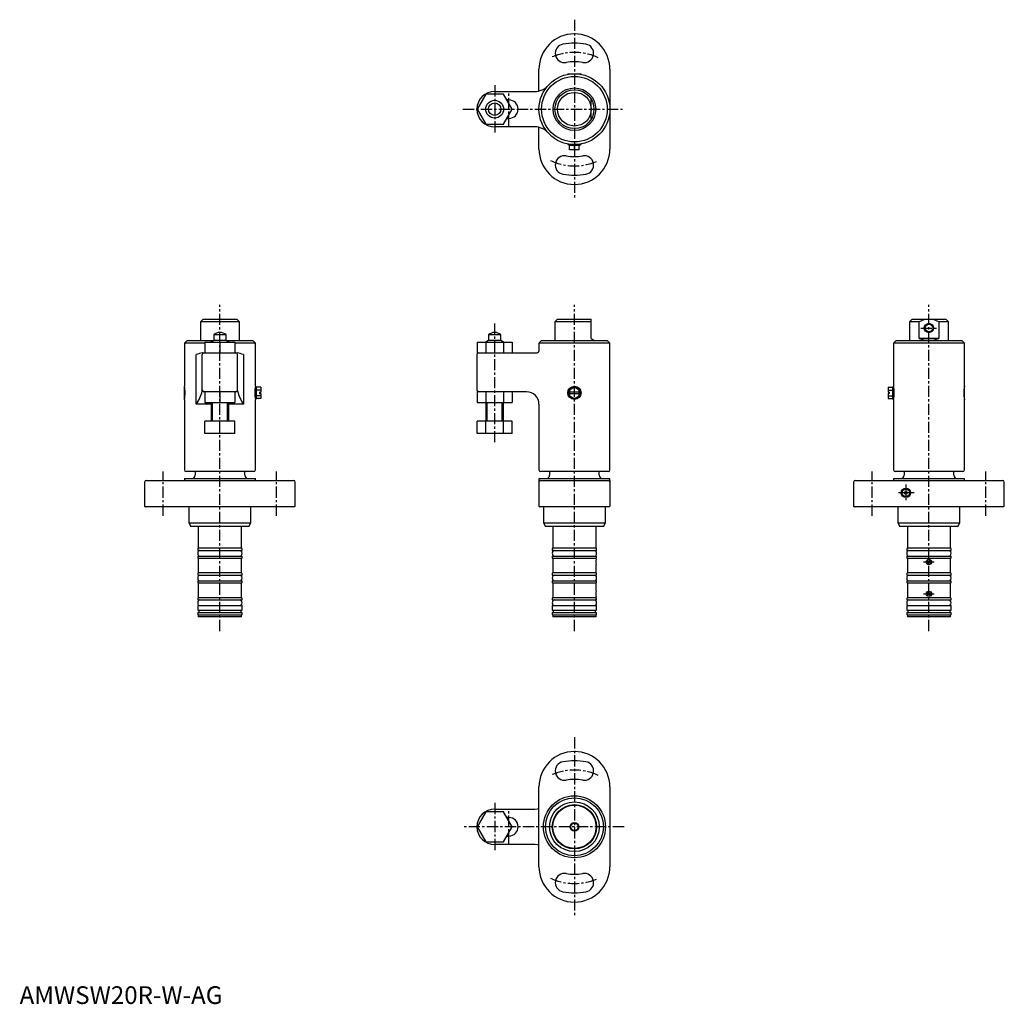
# Model space of a CAD drawing. Units: millimetres. Extents: x 0 to 556, y 0 to 555.
import ezdxf

# ---------------------------------------------------------------- set-up
doc = ezdxf.new("R2010")
doc.units = ezdxf.units.MM
doc.linetypes.add('CENTER', pattern=[10.16, 6.35, -1.27, 1.27, -1.27])
doc.layers.add('1', color=1, linetype='CENTER')
doc.layers.add('3', color=3, linetype='Continuous')
doc.styles.add('Standard1', font='arial.ttf')

msp = doc.modelspace()

# ---------------------------------------------------------------- linework, layer by layer
for p, q in [((293, 515.28), (293, 527.5)), ((309.45, 525), (309.25, 524.8)), ((309.25, 524.8), (309.25, 524.65)), ((309.45, 525), (316.55, 525)), ((316.75, 524.8), (316.55, 525)), ((316.75, 524.65), (316.75, 524.8)), ((333, 527.5), (333, 482.5)), ((263.09, 513.5), (258.19, 505)), ((272.91, 513.5), (263.09, 513.5)), ((268, 515), (290.64, 515)), ((277.81, 505), (272.91, 513.5)), ((276, 510.2), (274.81, 510.2)), ((322.5, 499.45), (322.5, 510.55)), ((258.19, 505), (263.09, 496.5)), ((272.91, 496.5), (277.81, 505)), ((263.09, 496.5), (272.91, 496.5)), ((290.64, 495), (268, 495)), ((274.81, 499.8), (276, 499.8)), ((293, 482.5), (293, 494.72)), ((309.25, 485.35), (309.25, 485.2)), ((309.25, 485.2), (309.45, 485)), ((316.55, 485), (309.45, 485)), ((309.75, 485), (309.75, 484.5)), ((316.25, 484.5), (309.75, 484.5)), ((310.25, 482), (310.25, 484.5)), ((313, 482), (313, 484.5)), ((315.75, 482), (315.75, 484.5)), ((316.25, 484.5), (316.25, 485)), ((316.55, 485), (316.75, 485.2)), ((316.75, 485.2), (316.75, 485.35)), ((315.75, 482), (310.25, 482)), ((103.5, 386.5), (102, 385)), ((102, 385), (102, 374.5)), ((124, 385), (102, 385)), ((103.5, 386.5), (122.5, 386.5)), ((124, 385), (122.5, 386.5)), ((124, 374.5), (124, 385)), ((303.5, 386.5), (302, 385)), ((302, 385), (302, 374.5)), ((322.5, 385), (302, 385)), ((303.5, 386.5), (322.5, 386.5)), ((322.5, 375.5), (322.5, 386.5)), ((503.5, 386.5), (502, 385)), ((502, 385), (502, 374.5)), ((507.45, 385), (502, 385)), ((503.5, 386.5), (522.5, 386.5)), ((507.45, 375.5), (507.45, 385)), ((518.55, 385), (518.55, 375.5)), ((524, 385), (518.55, 385)), ((524, 385), (522.5, 386.5)), ((524, 374.5), (524, 385)), ((94.5, 374.5), (93, 373)), ((93, 373), (93, 348.75)), ((104.5, 373), (93, 373)), ((94.5, 374.5), (109.5, 374.5)), ((104.5, 373.5), (104.5, 367.5)), ((104.5, 373.5), (121.5, 373.5)), ((109.5, 374.37), (108, 373.5)), ((109.5, 377.57), (109.5, 374.37)), ((116.5, 377.57), (109.5, 377.57)), ((116.5, 374.37), (109.5, 374.37)), ((113, 373.5), (113, 367.5)), ((116.5, 374.37), (116.5, 377.57)), ((116.5, 374.5), (131.5, 374.5)), ((118, 373.5), (116.5, 374.37)), ((121.5, 373.5), (121.5, 367.5)), ((133, 373), (121.5, 373)), ((133, 373), (131.5, 374.5)), ((133, 348.75), (133, 373)), ((258.19, 373.5), (277.81, 373.5)), ((258.19, 373.5), (258.19, 367.5)), ((264.5, 374.37), (263, 373.5)), ((263.09, 373.5), (263.09, 367.5)), ((264.5, 377.57), (264.5, 374.37)), ((271.5, 377.57), (264.5, 377.57)), ((271.5, 374.37), (264.5, 374.37)), ((271.5, 374.37), (271.5, 377.57)), ((273, 373.5), (271.5, 374.37)), ((272.91, 373.5), (272.91, 367.5)), ((277.81, 373.5), (277.81, 367.5)), ((294.5, 374.5), (293, 373)), ((293, 373), (293, 368.5)), ((333, 373), (293, 373)), ((294.5, 374.5), (331.5, 374.5)), ((322.5, 375.5), (324, 374.63)), ((324, 374.5), (324, 374.63)), ((333, 373), (331.5, 374.5)), ((333, 301.5), (333, 373)), ((494.5, 374.5), (493, 373)), ((493, 373), (493, 348.75)), ((533, 373), (493, 373)), ((494.5, 374.5), (531.5, 374.5)), ((518.55, 375.5), (507.45, 375.5)), ((533, 373), (531.5, 374.5)), ((533, 348.75), (533, 373)), ((103.36, 367.5), (103.22, 367.48)), ((103.36, 367.5), (122.64, 367.5)), ((258.19, 367.5), (292, 367.5)), ((99.67, 338.5), (99.67, 366.5)), ((103, 345.96), (103, 366.5)), ((123, 345.96), (123, 366.5)), ((126.33, 366.5), (126.33, 338.5)), ((258, 366.5), (258, 346.5)), ((93.05, 348.5), (93, 348.45)), ((93, 341.35), (93, 348.45)), ((122, 345.5), (104, 345.5)), ((104.5, 345.5), (104.5, 339.5)), ((113, 345.5), (113, 339.5)), ((121.5, 345.5), (121.5, 339.5)), ((132.95, 348.5), (133, 348.45)), ((133, 348.45), (133, 341.35)), ((133.5, 348.15), (133, 348.15)), ((133.5, 348.15), (133.5, 341.65)), ((136, 348.08), (133.5, 348.08)), ((136, 346.49), (133.5, 346.49)), ((135.4, 345.2), (136, 345.2)), ((135.4, 345.2), (135.4, 344.6)), ((135.4, 344.6), (136, 344.6)), ((136, 348.08), (136, 345.2)), ((136, 344.6), (136, 341.72)), ((258.19, 345.5), (258.19, 339.5)), ((286.01, 345.5), (258.19, 345.5)), ((263.09, 345.5), (263.09, 339.5)), ((272.91, 345.5), (272.91, 339.5)), ((277.81, 345.5), (277.81, 339.5)), ((313, 348.08), (310.25, 346.49)), ((310.25, 346.49), (310.25, 343.31)), ((315.75, 345.2), (310.25, 345.2)), ((310.25, 344.6), (315.75, 344.6)), ((315.75, 346.49), (313, 348.08)), ((315.75, 343.31), (315.75, 346.49)), ((490, 348.08), (490, 345.2)), ((490, 348.08), (492.5, 348.08)), ((490, 346.49), (492.5, 346.49)), ((490.6, 345.2), (490, 345.2)), ((490.6, 344.6), (490, 344.6)), ((490, 344.6), (490, 341.72)), ((490.6, 345.2), (490.6, 344.6)), ((492.5, 348.15), (493, 348.15)), ((492.5, 348.15), (492.5, 341.65)), ((493.05, 348.5), (493, 348.45)), ((493, 348.45), (493, 341.35)), ((532.95, 348.5), (533, 348.45)), ((533, 341.35), (533, 348.45)), ((93, 341.35), (93.05, 341.3)), ((93, 341.05), (93, 301.5)), ((104.5, 339.5), (121.5, 339.5)), ((108, 339.5), (108, 329)), ((118, 329), (118, 339.5)), ((133, 341.35), (132.95, 341.3)), ((133, 341.65), (133.5, 341.65)), ((133, 301.5), (133, 341.05)), ((136, 343.31), (133.5, 343.31)), ((136, 341.72), (133.5, 341.72)), ((258.19, 339.5), (277.81, 339.5)), ((263, 339.5), (263, 329)), ((273, 329), (273, 339.5)), ((310.25, 343.31), (313, 341.72)), ((313, 341.72), (315.75, 343.31)), ((490, 343.31), (492.5, 343.31)), ((490, 341.72), (492.5, 341.72)), ((493, 341.65), (492.5, 341.65)), ((493, 341.35), (493.05, 341.3)), ((493, 341.05), (493, 301.5)), ((533, 341.35), (532.95, 341.3)), ((533, 301.5), (533, 341.05)), ((108, 338.5), (99.67, 338.5)), ((126.33, 338.5), (118, 338.5)), ((293, 338.5), (293, 301.5)), ((121.5, 329), (104.5, 329)), ((104.5, 322), (104.5, 329)), ((113, 322), (113, 329)), ((121.5, 322), (121.5, 329)), ((258.19, 322), (258.19, 329)), ((277.81, 329), (258.19, 329)), ((263.09, 322), (263.09, 329)), ((272.91, 322), (272.91, 329)), ((277.81, 322), (277.81, 329)), ((121.5, 322), (104.5, 322)), ((277.81, 322), (258.19, 322)), ((132, 300.5), (94, 300.5)), ((99, 300.5), (99, 298.5)), ((127, 298.5), (127, 300.5)), ((332, 300.5), (294, 300.5)), ((299, 300.5), (299, 298.5)), ((327, 298.5), (327, 300.5)), ((532, 300.5), (494, 300.5)), ((499, 300.5), (499, 298.5)), ((527, 298.5), (527, 300.5)), ((71.5, 295.5), (154.5, 295.5)), ((93.2, 296.5), (93, 296.3)), ((93, 296.3), (93, 295.5)), ((93.2, 296.5), (132.8, 296.5)), ((133, 296.3), (132.8, 296.5)), ((133, 295.5), (133, 296.3)), ((293.2, 296.5), (293, 296.3)), ((293, 296.3), (293, 295.5)), ((293, 295.5), (333, 295.5)), ((293, 295.4), (293, 281)), ((293.2, 296.5), (332.8, 296.5)), ((333, 296.3), (332.8, 296.5)), ((333, 295.5), (333, 296.3)), ((333, 295.39), (333, 281)), ((471.5, 295.5), (554.5, 295.5)), ((493.2, 296.5), (493, 296.3)), ((493, 296.3), (493, 295.5)), ((493.2, 296.5), (532.8, 296.5)), ((533, 296.3), (532.8, 296.5)), ((533, 295.5), (533, 296.3)), ((70.5, 294.5), (70.5, 281)), ((155.5, 281), (155.5, 294.5)), ((470.5, 294.5), (470.5, 281)), ((555.5, 281), (555.5, 294.5)), ((70.5, 281), (71, 280.5)), ((155, 280.5), (71, 280.5)), ((95.5, 280.5), (95.5, 271.5)), ((130.5, 271.5), (130.5, 280.5)), ((155, 280.5), (155.5, 281)), ((293, 281), (293.5, 280.5)), ((332.5, 280.5), (293.5, 280.5)), ((295.5, 280.5), (295.5, 271.5)), ((330.5, 271.5), (330.5, 280.5)), ((333, 281), (332.5, 280.5)), ((470.5, 281), (471, 280.5)), ((555, 280.5), (471, 280.5)), ((495.5, 280.5), (495.5, 271.5)), ((530.5, 271.5), (530.5, 280.5)), ((555, 280.5), (555.5, 281)), ((95.5, 271.5), (96.65, 269.5)), ((95.5, 271.5), (130.5, 271.5)), ((129.35, 269.5), (96.65, 269.5)), ((100.8, 269.5), (100.8, 257.3)), ((125.2, 257.3), (125.2, 269.5)), ((129.35, 269.5), (130.5, 271.5)), ((295.5, 271.5), (296.65, 269.5)), ((295.5, 271.5), (330.5, 271.5)), ((329.35, 269.5), (296.65, 269.5)), ((300.8, 269.5), (300.8, 257.3)), ((325.2, 257.3), (325.2, 269.5)), ((329.35, 269.5), (330.5, 271.5)), ((495.5, 271.5), (496.65, 269.5)), ((495.5, 271.5), (530.5, 271.5)), ((529.35, 269.5), (496.65, 269.5)), ((500.8, 269.5), (500.8, 257.3)), ((525.2, 257.3), (525.2, 269.5)), ((529.35, 269.5), (530.5, 271.5)), ((100.8, 257.3), (100.5, 257)), ((100.5, 257), (100.5, 256)), ((100.5, 256), (125.5, 256)), ((125.2, 257.3), (100.8, 257.3)), ((125.5, 257), (125.2, 257.3)), ((125.5, 256), (125.5, 257)), ((300.8, 257.3), (300.5, 257)), ((300.5, 257), (300.5, 256)), ((300.5, 256), (325.5, 256)), ((325.2, 257.3), (300.8, 257.3)), ((325.5, 257), (325.2, 257.3)), ((325.5, 256), (325.5, 257)), ((500.8, 257.3), (500.5, 257)), ((500.5, 257), (500.5, 256)), ((500.5, 256), (525.5, 256)), ((525.2, 257.3), (500.8, 257.3)), ((525.5, 257), (525.2, 257.3)), ((525.5, 256), (525.5, 257)), ((100.5, 252.8), (100.5, 251.8)), ((100.5, 252.8), (125.5, 252.8)), ((100.5, 251.8), (100.8, 251.5)), ((100.8, 251.5), (100.8, 243.3)), ((125.2, 251.5), (100.8, 251.5)), ((125.2, 251.5), (125.5, 251.8)), ((125.2, 243.3), (125.2, 251.5)), ((125.5, 251.8), (125.5, 252.8)), ((300.5, 252.8), (300.5, 251.8)), ((300.5, 252.8), (325.5, 252.8)), ((300.5, 251.8), (300.8, 251.5)), ((300.8, 251.5), (300.8, 243.3)), ((325.2, 251.5), (300.8, 251.5)), ((325.2, 251.5), (325.5, 251.8)), ((325.2, 251), (325.2, 251.5)), ((325.5, 251.8), (325.5, 252.8)), ((500.5, 252.8), (500.5, 251.8)), ((500.5, 252.8), (525.5, 252.8)), ((500.5, 251.8), (500.8, 251.5)), ((500.8, 251.5), (500.8, 243.3)), ((525.2, 251.5), (500.8, 251.5)), ((525.2, 251.5), (525.5, 251.8)), ((525.2, 243.3), (525.2, 251.5)), ((525.5, 251.8), (525.5, 252.8)), ((325.2, 243.3), (325.2, 248)), ((100.8, 243.3), (100.5, 243)), ((100.5, 243), (100.5, 242)), ((100.5, 242), (125.5, 242)), ((125.2, 243.3), (100.8, 243.3)), ((125.5, 243), (125.2, 243.3)), ((125.5, 242), (125.5, 243)), ((300.8, 243.3), (300.5, 243)), ((300.5, 243), (300.5, 242)), ((300.5, 242), (325.5, 242)), ((325.2, 243.3), (300.8, 243.3)), ((325.5, 243), (325.2, 243.3)), ((325.5, 242), (325.5, 243)), ((500.8, 243.3), (500.5, 243)), ((500.5, 243), (500.5, 242)), ((500.5, 242), (525.5, 242)), ((525.2, 243.3), (500.8, 243.3)), ((525.5, 243), (525.2, 243.3)), ((525.5, 242), (525.5, 243)), ((100.5, 238.8), (100.5, 237.8)), ((100.5, 238.8), (125.5, 238.8)), ((100.5, 237.8), (100.8, 237.5)), ((100.8, 237.5), (100.8, 229.3)), ((125.2, 237.5), (100.8, 237.5)), ((125.2, 237.5), (125.5, 237.8)), ((125.2, 229.3), (125.2, 237.5)), ((125.5, 237.8), (125.5, 238.8)), ((300.5, 238.8), (300.5, 237.8)), ((300.5, 238.8), (325.5, 238.8)), ((300.5, 237.8), (300.8, 237.5)), ((300.8, 237.5), (300.8, 229.3)), ((325.2, 237.5), (300.8, 237.5)), ((325.2, 237.5), (325.5, 237.8)), ((325.2, 233), (325.2, 237.5)), ((325.5, 237.8), (325.5, 238.8)), ((500.5, 238.8), (500.5, 237.8)), ((500.5, 238.8), (525.5, 238.8)), ((500.5, 237.8), (500.8, 237.5)), ((500.8, 237.5), (500.8, 229.3)), ((525.2, 237.5), (500.8, 237.5)), ((525.2, 237.5), (525.5, 237.8)), ((525.2, 229.3), (525.2, 237.5)), ((525.5, 237.8), (525.5, 238.8)), ((100.8, 229.3), (100.5, 229)), ((100.5, 229), (100.5, 228)), ((100.5, 228), (125.5, 228)), ((125.2, 229.3), (100.8, 229.3)), ((125.5, 229), (125.2, 229.3)), ((125.5, 228), (125.5, 229)), ((300.8, 229.3), (300.5, 229)), ((300.5, 229), (300.5, 228)), ((300.5, 228), (325.5, 228)), ((325.2, 229.3), (300.8, 229.3)), ((325.2, 229.3), (325.2, 230)), ((325.5, 229), (325.2, 229.3)), ((325.5, 228), (325.5, 229)), ((500.8, 229.3), (500.5, 229)), ((500.5, 229), (500.5, 228)), ((500.5, 228), (525.5, 228)), ((525.2, 229.3), (500.8, 229.3)), ((525.5, 229), (525.2, 229.3)), ((525.5, 228), (525.5, 229)), ((100.5, 224.8), (100.5, 222.35)), ((100.5, 224.8), (125.5, 224.8)), ((100.5, 222.35), (125.5, 222.35)), ((101.05, 222.35), (101.05, 221)), ((124.95, 221), (124.95, 222.35)), ((125.5, 222.35), (125.5, 224.8)), ((300.5, 224.8), (300.5, 222.35)), ((300.5, 224.8), (325.5, 224.8)), ((300.5, 222.35), (325.5, 222.35)), ((301.05, 222.35), (301.05, 221)), ((324.95, 221), (324.95, 222.35)), ((325.5, 222.35), (325.5, 224.8)), ((500.5, 224.8), (500.5, 222.35)), ((500.5, 224.8), (525.5, 224.8)), ((500.5, 222.35), (525.5, 222.35)), ((501.05, 222.35), (501.05, 221)), ((524.95, 221), (524.95, 222.35)), ((525.5, 222.35), (525.5, 224.8)), ((100.5, 221), (100.5, 219.8)), ((100.5, 221), (125.5, 221)), ((100.5, 219.8), (100.8, 219.5)), ((100.8, 219.5), (100.8, 218.7)), ((125.2, 219.5), (100.8, 219.5)), ((100.8, 218.7), (101, 218.5)), ((125, 218.5), (101, 218.5)), ((125, 218.5), (125.2, 218.7)), ((125.2, 219.5), (125.5, 219.8)), ((125.2, 218.7), (125.2, 219.5)), ((125.5, 219.8), (125.5, 221)), ((300.5, 221), (300.5, 219.8)), ((300.5, 221), (325.5, 221)), ((300.5, 219.8), (300.8, 219.5)), ((300.8, 219.5), (300.8, 218.7)), ((325.2, 219.5), (300.8, 219.5)), ((300.8, 218.7), (301, 218.5)), ((325, 218.5), (301, 218.5)), ((325, 218.5), (325.2, 218.7)), ((325.2, 219.5), (325.5, 219.8)), ((325.2, 218.7), (325.2, 219.5)), ((325.5, 219.8), (325.5, 221)), ((500.5, 221), (500.5, 219.8)), ((500.5, 221), (525.5, 221)), ((500.5, 219.8), (500.8, 219.5)), ((500.8, 219.5), (500.8, 218.7)), ((525.2, 219.5), (500.8, 219.5)), ((500.8, 218.7), (501, 218.5)), ((525, 218.5), (501, 218.5)), ((525, 218.5), (525.2, 218.7)), ((525.2, 219.5), (525.5, 219.8)), ((525.2, 218.7), (525.2, 219.5)), ((525.5, 219.8), (525.5, 221)), ((293, 77.5), (293, 122.5)), ((333, 122.5), (333, 77.5)), ((263.09, 108.5), (258.19, 100)), ((272.91, 108.5), (263.09, 108.5)), ((268, 110), (287.54, 110)), ((277.81, 100), (272.91, 108.5)), ((287.54, 110), (290.64, 110)), ((276, 105.2), (274.81, 105.2)), ((258.19, 100), (263.09, 91.5)), ((272.91, 91.5), (277.81, 100)), ((274.81, 94.8), (276, 94.8)), ((263.09, 91.5), (272.91, 91.5)), ((287.54, 90), (268, 90)), ((290.64, 90), (287.54, 90))]:
    msp.add_line(p, q)
at = {"flags": 128}
for points in [[(290.64, 110), (292.04, 110.1), (293, 110.3)], [(293, 89.7), (292.04, 89.9), (290.64, 90)]]:
    msp.add_lwpolyline(points, dxfattribs=at)
for centre, radius in [((313, 505), 20), ((313, 505), 18.5), ((313, 505), 12), ((313, 505), 11), ((313, 505), 9.5), ((268, 505), 5), ((268, 505), 5), ((268, 505), 3.5), ((513, 381.5), 2.65), ((513, 381.5), 2.1), ((313, 344.9), 3.75), ((313, 344.9), 3.25), ((500, 288.5), 2.65), ((500, 288.5), 2.1), ((500, 288.5), 0.75), ((513, 249.5), 1.5), ((513, 249.5), 0.75), ((513, 231.5), 1.5), ((513, 231.5), 0.75), ((313, 100), 17.5), ((313, 100), 16.35), ((313, 100), 14), ((313, 100), 12.5), ((313, 100), 12.2), ((313, 100), 2.1)]:
    msp.add_circle(centre, radius)
for centre, radius, start, end in [((313, 527.5), 20, 0, 180), ((307.44, 536.51), 5.25, 100, 280), ((313, 505), 37.25, 80, 100), ((318.56, 536.51), 5.25, 260, 80), ((313, 505), 26.75, 80, 100), ((290.64, 525), 10, 270, 318.1897), ((268, 505), 10, 90, 270), ((276, 505), 5.2, 270, 90), ((290.64, 485), 10, 41.8103, 90), ((313, 482.5), 20, 180, 0), ((307.44, 473.49), 5.25, 80, 260), ((313, 505), 26.75, 260, 280), ((318.56, 473.49), 5.25, 280, 100), ((313, 505), 37.25, 260, 280), ((513.33, 374.29), 12.22, 91.54, 118.7325), ((512.66, 374.25), 12.26, 61.3139, 88.4135), ((113, 374), 5, 45.573, 134.427), ((268, 374), 5, 45.573, 134.427), ((106.79, 347.63), 20.17, 100.2081, 110.6858), ((104, 366.5), 1, 90, 180), ((122, 366.5), 1, 0, 90), ((119.35, 348.03), 19.75, 69.2825, 80.3946), ((259, 366.5), 1, 90, 180), ((292, 368.5), 1, 270.0002, 359.9999), ((73.19, 344.9), 20.18, 348.9993, 11.0007), ((82.31, 350.73), 21.23, 324.8261, 347.0062), ((104, 346.5), 1, 180, 270), ((122, 346.5), 1, 270, 0), ((143.69, 350.73), 21.23, 192.9938, 215.1739), ((152.81, 344.9), 20.18, 168.9993, 191.0007), ((259, 346.5), 1, 180, 270), ((286, 338.5), 7, 0, 90), ((473.19, 344.9), 20.18, 348.9993, 11.0007), ((552.81, 344.9), 20.18, 168.9993, 191.0007), ((94, 301.5), 1, 180, 270), ((132, 301.5), 1, 270, 0), ((294, 301.5), 1, 180, 270), ((332, 301.5), 1, 270, 0), ((494, 301.5), 1, 180, 270), ((532, 301.5), 1, 270, 0), ((71.5, 294.5), 1, 90, 180), ((97, 298.5), 2, 270, 0), ((129, 298.5), 2, 180, 270), ((154.5, 294.5), 1, 0, 90), ((294, 295.4), 1, 174.2676, 179.9989), ((294, 294.5), 1, 90, 180), ((297, 298.5), 2, 270, 0), ((329, 298.5), 2, 180, 270), ((332, 294.5), 1, 0, 90), ((331.99, 295.4), 1.01, 359.5932, 5.7267), ((471.5, 294.5), 1, 90, 180), ((497, 298.5), 2, 270, 0), ((529, 298.5), 2, 180, 270), ((554.5, 294.5), 1, 0, 90), ((337.66, 249.5), 12.55, 173.1364, 186.8636), ((337.66, 231.5), 12.55, 173.1364, 186.8636), ((313, 122.5), 20, 0, 180), ((307.44, 131.51), 5.25, 100, 280), ((313, 100), 37.25, 80, 100), ((318.56, 131.51), 5.25, 260, 80), ((313, 100), 26.75, 80, 100), ((268, 100), 10, 90, 270), ((276, 100), 5.2, 270, 90), ((313, 77.5), 20, 180, 0), ((307.44, 68.49), 5.25, 80, 260), ((313, 100), 26.75, 260, 280), ((318.56, 68.49), 5.25, 280, 100), ((313, 100), 37.25, 260, 280)]:
    msp.add_arc(centre, radius, start, end)
for centre, major_axis, ratio, start_param, end_param in [((513, 380.98), (11, 0), 0.57735, 4.184032, 5.240746), ((101.5, 254.4), (0, -1.6), 0.625, 3.141593, 6.283185), ((124.5, 254.4), (0, -1.6), 0.625, 0, 3.141593), ((301.5, 254.4), (0, -1.6), 0.625, 3.141593, 6.283185), ((324.5, 254.4), (0, -1.6), 0.625, 0, 3.141593), ((501.5, 254.4), (0, -1.6), 0.625, 3.141593, 6.283185), ((524.5, 254.4), (0, -1.6), 0.625, 0, 3.141593), ((101.5, 240.4), (0, -1.6), 0.625, 3.141593, 6.283185), ((124.5, 240.4), (0, -1.6), 0.625, 0, 3.141593), ((301.5, 240.4), (0, -1.6), 0.625, 3.141593, 6.283185), ((324.5, 240.4), (0, -1.6), 0.625, 0, 3.141593), ((501.5, 240.4), (0, -1.6), 0.625, 3.141593, 6.283185), ((524.5, 240.4), (0, -1.6), 0.625, 0, 3.141593), ((101.5, 226.4), (0, -1.6), 0.625, 3.141593, 6.283185), ((124.5, 226.4), (0, -1.6), 0.625, 0, 3.141593), ((301.5, 226.4), (0, -1.6), 0.625, 3.141593, 6.283185), ((324.5, 226.4), (0, -1.6), 0.625, 0, 3.141593), ((501.5, 226.4), (0, -1.6), 0.625, 3.141593, 6.283185), ((524.5, 226.4), (0, -1.6), 0.625, 0, 3.141593)]:
    msp.add_ellipse(centre, major_axis=major_axis, ratio=ratio, start_param=start_param, end_param=end_param)
at = {"layer": '1'}
for p, q in [((313, 555.5), (313, 454.5)), ((268, 518.5), (268, 491.5)), ((276, 494.8), (276, 515.2)), ((250, 505), (341, 505)), ((113, 210.5), (113, 394.5)), ((313, 210.5), (313, 394.5)), ((513, 210.5), (513, 394.5)), ((268, 317), (268, 384)), ((508.35, 381.5), (517.65, 381.5)), ((81, 275.5), (81, 300.5)), ((145, 275.5), (145, 300.5)), ((481, 275.5), (481, 300.5)), ((545, 275.5), (545, 300.5)), ((500, 293.15), (500, 283.85)), ((504.65, 288.5), (495.35, 288.5)), ((510, 249.5), (516, 249.5)), ((510, 231.5), (516, 231.5)), ((313, 150.5), (313, 49.5)), ((268, 113.5), (268, 86.5)), ((276, 89.8), (276, 110.2)), ((341, 100), (250, 100))]:
    msp.add_line(p, q, dxfattribs=at)
for centre, start, end in [((313, 505), 65.1872, 114.8128), ((313, 505), 245.1872, 294.8128), ((313, 100), 65.1872, 114.8128), ((313, 100), 245.1872, 294.8128)]:
    msp.add_arc(centre, 32, start, end, dxfattribs=at)
at = {"layer": '3'}
for p, q in [((108.81, 329), (108.81, 339.5)), ((117.19, 329), (117.19, 339.5)), ((263.81, 329), (263.81, 339.5)), ((272.19, 329), (272.19, 339.5))]:
    msp.add_line(p, q, dxfattribs=at)
msp.add_circle((313, 100), 2.5, dxfattribs=at)

# ---------------------------------------------------------------- texts
at = {"color": 3, "style": 'Standard1'}
msp.add_text('AMWSW20R-W-AG', height=10, dxfattribs=at).set_placement((0, 0))

doc.saveas('drawing.dxf')
